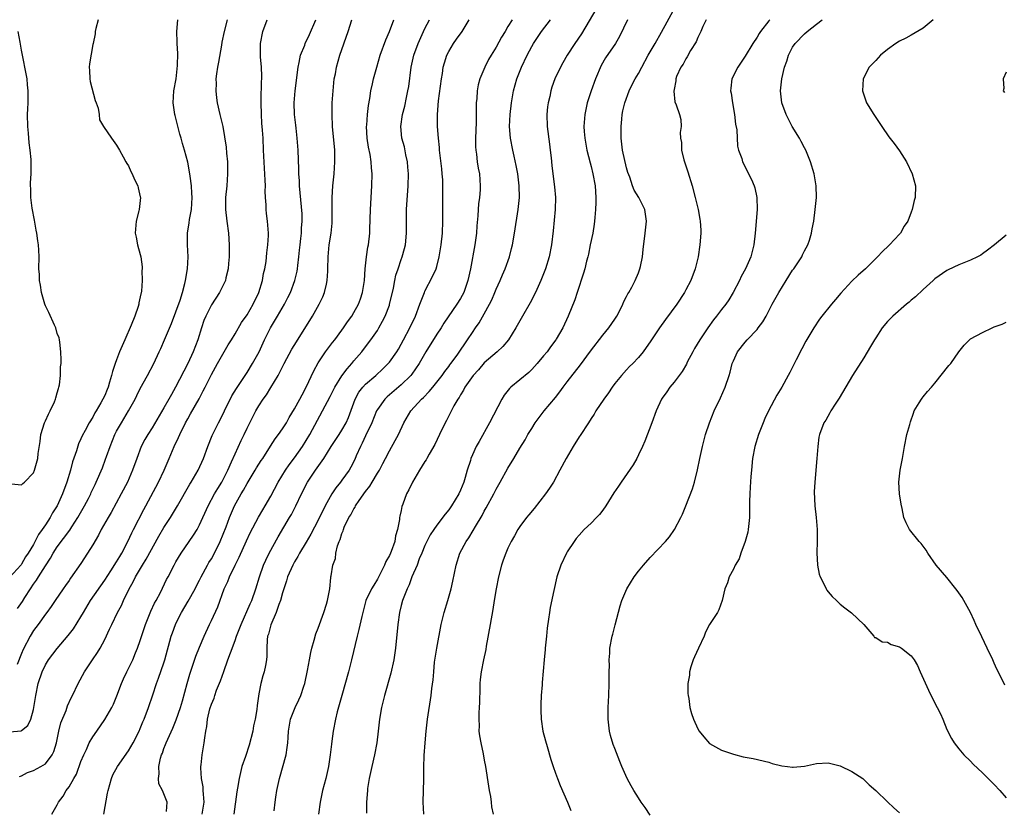
# Model space of a CAD drawing. Units: inches. Extents: x 2517000 to 2520000, y 1554000 to 1557000.
# Drawn here: x 2519163 to 2519329, y 1554844 to 1554977 of the extents above; entities that cross this region are included whole.
import ezdxf

# ---------------------------------------------------------------- set-up
doc = ezdxf.new("R2010")
doc.units = ezdxf.units.IN
doc.header["$MEASUREMENT"] = 0
doc.layers.add('LD25171554_2ft', color=161, linetype='Continuous')

msp = doc.modelspace()

# ---------------------------------------------------------------- linework, layer by layer
at = {"layer": 'LD25171554_2ft'}
for points, elevation in [([(2519259.96, 1554979), (2519257.37, 1554974.63), (2519256.25, 1554973), (2519254.98, 1554971), (2519254.27, 1554969.73), (2519253.83, 1554969), (2519252.88, 1554967), (2519252.4, 1554965.6), (2519252.21, 1554965), (2519252.03, 1554964.03), (2519251.78, 1554963), (2519251.67, 1554962.32), (2519251.55, 1554961), (2519251.6, 1554959), (2519251.99, 1554955.99), (2519252.14, 1554955), (2519252.29, 1554953.71), (2519252.4, 1554952.4), (2519252.56, 1554951), (2519252.83, 1554948.83), (2519252.99, 1554947), (2519252.96, 1554945), (2519252.6, 1554941.4), (2519252.32, 1554939), (2519251.92, 1554937), (2519251.31, 1554935), (2519250.56, 1554933), (2519249.66, 1554931), (2519248.74, 1554929.26), (2519247.45, 1554927), (2519246.35, 1554925), (2519245.07, 1554923), (2519244.12, 1554921.88), (2519243.17, 1554921), (2519241, 1554919.12), (2519240.04, 1554917.96), (2519239.11, 1554917), (2519237.75, 1554915), (2519237.52, 1554914.48), (2519237, 1554913.74), (2519236.75, 1554913.25), (2519236.53, 1554913), (2519235.89, 1554911.89), (2519235, 1554910.15), (2519234.63, 1554909.37), (2519234.42, 1554909), (2519233.45, 1554907), (2519232.68, 1554905.32), (2519231.71, 1554903.71), (2519231.33, 1554903), (2519231.22, 1554902.78), (2519231, 1554902.48), (2519230.08, 1554901), (2519228.88, 1554899), (2519228.28, 1554897.72), (2519227.9, 1554897), (2519227.29, 1554895.29), (2519227.12, 1554894.88), (2519227, 1554894.23), (2519226.75, 1554893.25), (2519226.72, 1554893), (2519226.7, 1554892.7), (2519226.38, 1554891), (2519226.05, 1554889.95), (2519225.92, 1554889), (2519225.31, 1554887.31), (2519225.18, 1554887), (2519225, 1554886.63), (2519224.39, 1554885.61), (2519224.2, 1554885), (2519223.4, 1554883.4), (2519223, 1554882.65), (2519222.37, 1554881.63), (2519222.01, 1554881), (2519221.06, 1554879), (2519220.35, 1554876.35), (2519219.88, 1554874.12), (2519219.55, 1554873), (2519218.62, 1554869), (2519218.09, 1554867), (2519216.96, 1554863), (2519216.56, 1554861.44), (2519216.22, 1554860.22), (2519215.94, 1554859), (2519215.54, 1554857), (2519215.31, 1554855.31), (2519215.22, 1554854.78), (2519215.03, 1554853), (2519214.74, 1554851), (2519214.27, 1554849), (2519213.72, 1554847), (2519213.31, 1554845), (2519213.07, 1554843)], 6576), ([(2519230.79, 1554843), (2519230.7, 1554845), (2519230.74, 1554847), (2519230.81, 1554848.81), (2519230.83, 1554849), (2519230.83, 1554850.83), (2519230.88, 1554852.88), (2519231.02, 1554855.02), (2519231.2, 1554857), (2519231.45, 1554859), (2519232.04, 1554863), (2519232.17, 1554864.17), (2519232.37, 1554865.63), (2519232.47, 1554867), (2519232.63, 1554868.63), (2519232.98, 1554871), (2519233.74, 1554875), (2519234.23, 1554877), (2519234.86, 1554879), (2519235.43, 1554881), (2519235.7, 1554882.3), (2519236.24, 1554885), (2519236.9, 1554887), (2519237.96, 1554889), (2519238.38, 1554889.62), (2519239.14, 1554890.86), (2519239.5, 1554891.5), (2519240.62, 1554893.38), (2519241, 1554894.08), (2519241.35, 1554894.65), (2519242.62, 1554897), (2519243, 1554897.79), (2519243.71, 1554899), (2519245, 1554901.35), (2519246, 1554903), (2519247, 1554904.72), (2519247.87, 1554906.13), (2519248.37, 1554907), (2519249, 1554908.05), (2519249.61, 1554909), (2519251.09, 1554911), (2519253, 1554913.28), (2519253.76, 1554914.24), (2519254.31, 1554915), (2519255, 1554915.89), (2519257.21, 1554918.79), (2519258.92, 1554921.08), (2519261, 1554923.78), (2519261.98, 1554925), (2519263, 1554926.49), (2519263.36, 1554927), (2519263.81, 1554927.81), (2519264.39, 1554929), (2519264.53, 1554929.47), (2519265, 1554930.3), (2519265.23, 1554930.77), (2519265.39, 1554931), (2519265.88, 1554931.88), (2519266.47, 1554933), (2519267, 1554934.32), (2519267.26, 1554935), (2519267.34, 1554935.34), (2519267.66, 1554937), (2519267.77, 1554938.23), (2519268.14, 1554941), (2519268.37, 1554943), (2519268.05, 1554945), (2519267.04, 1554947), (2519266.27, 1554948.27), (2519266.01, 1554949), (2519265.55, 1554950.45), (2519265.23, 1554951.23), (2519265, 1554952.02), (2519264.3, 1554955), (2519264.07, 1554957), (2519264.09, 1554959), (2519264.22, 1554960.22), (2519264.28, 1554961), (2519264.39, 1554961.61), (2519264.69, 1554963), (2519265.41, 1554965), (2519265.93, 1554966.07), (2519266.42, 1554967), (2519267, 1554967.93), (2519267.55, 1554969), (2519268.65, 1554971), (2519269.79, 1554973), (2519270.9, 1554974.9), (2519273.12, 1554979)], 6580), ([(2519161, 1554856.85), (2519162.94, 1554857.06), (2519163, 1554857.09), (2519164.04, 1554857.96), (2519164.53, 1554859), (2519165, 1554860.62), (2519165.4, 1554863), (2519165.81, 1554865), (2519166.45, 1554867), (2519167, 1554868.17), (2519167.52, 1554869), (2519169, 1554870.95), (2519170.86, 1554873.14), (2519171.75, 1554874.25), (2519173, 1554876.28), (2519173.41, 1554877), (2519174.63, 1554879), (2519177, 1554882.48), (2519178.01, 1554884.01), (2519179, 1554885.54), (2519179.53, 1554886.47), (2519179.87, 1554887), (2519180.91, 1554889), (2519181.56, 1554890.44), (2519181.84, 1554891), (2519183.62, 1554894.38), (2519183.96, 1554895), (2519186.05, 1554899), (2519187.01, 1554901), (2519187.89, 1554903), (2519188.74, 1554905), (2519189.47, 1554906.53), (2519189.65, 1554907), (2519190.65, 1554909), (2519191, 1554909.66), (2519191.49, 1554910.51), (2519192.93, 1554913.07), (2519193.63, 1554914.37), (2519193.96, 1554915), (2519195, 1554917.15), (2519196, 1554919), (2519197.83, 1554922.17), (2519198.39, 1554923), (2519199, 1554924.01), (2519200.07, 1554925.93), (2519201, 1554927.22), (2519202.03, 1554929), (2519202.98, 1554931), (2519203.6, 1554933), (2519203.79, 1554934.21), (2519204, 1554935), (2519204.2, 1554936.2), (2519204.32, 1554937.68), (2519204.51, 1554939), (2519204.62, 1554940.62), (2519204.62, 1554941), (2519204.48, 1554943), (2519204.3, 1554944.3), (2519204.24, 1554945), (2519204.23, 1554945.77), (2519204.12, 1554947), (2519204.08, 1554948.08), (2519204.1, 1554949), (2519204.08, 1554949.92), (2519203.78, 1554955), (2519203.7, 1554957), (2519203.62, 1554958.38), (2519203.52, 1554959.52), (2519203.43, 1554961), (2519203.38, 1554963), (2519203.41, 1554963.41), (2519203.44, 1554966.56), (2519203.49, 1554967), (2519203.5, 1554967.5), (2519203.42, 1554969), (2519203.29, 1554970.71), (2519203.3, 1554973), (2519203.68, 1554975), (2519204.4, 1554977)], 6560), ([(2519175.9, 1554977), (2519175.52, 1554975.52), (2519175.41, 1554975), (2519175.37, 1554974.63), (2519175.05, 1554973), (2519175, 1554972.81), (2519174.42, 1554969.58), (2519174.4, 1554969), (2519174.44, 1554968.44), (2519174.49, 1554967), (2519174.55, 1554966.55), (2519175.37, 1554963.37), (2519175.55, 1554963), (2519175.91, 1554962.09), (2519176.06, 1554961), (2519176.11, 1554960.11), (2519176.82, 1554959), (2519178.14, 1554957), (2519179, 1554955.86), (2519179.47, 1554955), (2519180.11, 1554953.89), (2519180.59, 1554953), (2519180.72, 1554952.72), (2519181, 1554952.36), (2519181.4, 1554951.4), (2519181.64, 1554951), (2519182.03, 1554950.03), (2519182.57, 1554949), (2519182.63, 1554948.63), (2519183, 1554947.09), (2519183.02, 1554946.98), (2519182.81, 1554945), (2519182.73, 1554944.73), (2519182.32, 1554943), (2519182.14, 1554941), (2519182.33, 1554940.33), (2519182.54, 1554939), (2519183, 1554937.41), (2519183.07, 1554937), (2519183.32, 1554935.32), (2519183.32, 1554935), (2519183.29, 1554934.71), (2519183.33, 1554933), (2519183.18, 1554931.18), (2519183, 1554930.27), (2519182.75, 1554929.25), (2519182.73, 1554929), (2519182.63, 1554928.63), (2519182.07, 1554927), (2519181.46, 1554925.46), (2519180.37, 1554923), (2519179.51, 1554921), (2519179, 1554919.64), (2519178.77, 1554919), (2519178.32, 1554917.68), (2519178.17, 1554917), (2519177.83, 1554915.83), (2519177.56, 1554915), (2519177.39, 1554914.61), (2519177, 1554913.62), (2519176.7, 1554913), (2519176.34, 1554912.35), (2519175.56, 1554911), (2519175.34, 1554910.66), (2519175, 1554909.96), (2519174.37, 1554909), (2519173.7, 1554907.7), (2519173.2, 1554906.8), (2519173, 1554906.3), (2519172.57, 1554905.43), (2519172.27, 1554904.27), (2519171.58, 1554902.42), (2519171.21, 1554901), (2519170.61, 1554899), (2519169.88, 1554897), (2519168.97, 1554895), (2519168.21, 1554893.79), (2519167.8, 1554893), (2519167, 1554891.78), (2519166.46, 1554891), (2519165.83, 1554890.17), (2519165, 1554888.5), (2519164.09, 1554887), (2519163.63, 1554886.37), (2519163, 1554885.13), (2519162.93, 1554885.07), (2519162.88, 1554885), (2519161, 1554882.94)], 6554), ([(2519197.65, 1554977), (2519197.13, 1554975), (2519196.78, 1554973.22), (2519196.71, 1554972.71), (2519196.19, 1554969.81), (2519196.03, 1554969), (2519195.85, 1554967.85), (2519195.76, 1554967), (2519195.79, 1554966.21), (2519195.72, 1554965), (2519195.83, 1554963.83), (2519195.96, 1554963), (2519196.43, 1554961), (2519196.55, 1554960.55), (2519196.91, 1554959), (2519197.22, 1554957.22), (2519197.47, 1554955.47), (2519197.54, 1554954.46), (2519197.69, 1554953), (2519197.73, 1554951), (2519197.57, 1554949), (2519197.36, 1554947), (2519197.35, 1554945), (2519197.59, 1554943), (2519197.86, 1554941), (2519198, 1554939), (2519197.99, 1554937), (2519197.88, 1554935.88), (2519197.84, 1554935), (2519197.44, 1554933.44), (2519197.35, 1554933), (2519196.37, 1554931), (2519195, 1554928.89), (2519194.03, 1554927), (2519193.74, 1554926.26), (2519193.3, 1554925), (2519192.68, 1554923), (2519191.92, 1554921), (2519191, 1554919), (2519188.96, 1554915), (2519188.24, 1554913.76), (2519187.84, 1554913), (2519187, 1554911.5), (2519185, 1554908.13), (2519184.25, 1554907), (2519183.79, 1554906.21), (2519183.15, 1554905), (2519182.41, 1554903), (2519181.71, 1554901), (2519180.82, 1554899), (2519179.8, 1554897), (2519178.11, 1554893.89), (2519177.57, 1554893), (2519176.43, 1554891), (2519175.95, 1554890.05), (2519175, 1554888.44), (2519174.13, 1554887), (2519173, 1554885.27), (2519171.22, 1554882.78), (2519171, 1554882.42), (2519170.42, 1554881.58), (2519170, 1554881), (2519168.65, 1554879), (2519167.97, 1554878.03), (2519167.22, 1554877), (2519167, 1554876.73), (2519165.77, 1554875), (2519165, 1554873.96), (2519164.41, 1554873), (2519163.25, 1554870.75), (2519163, 1554870.08), (2519162.24, 1554868.24)], 6558), ([(2519162.31, 1554877.69), (2519163.14, 1554878.86), (2519163.56, 1554879.56), (2519164.48, 1554881), (2519165, 1554881.78), (2519165.53, 1554882.47), (2519165.82, 1554883), (2519167, 1554884.9), (2519167.85, 1554886.15), (2519168.32, 1554887), (2519169, 1554888.07), (2519171.11, 1554890.89), (2519171.48, 1554891.48), (2519172.48, 1554893), (2519173.61, 1554895), (2519174.26, 1554896.26), (2519174.64, 1554897), (2519174.74, 1554897.26), (2519175.39, 1554898.61), (2519175.59, 1554899), (2519176.62, 1554901.38), (2519177.16, 1554902.84), (2519177.31, 1554903.31), (2519177.9, 1554905), (2519178.71, 1554907), (2519179, 1554907.57), (2519179.81, 1554909), (2519181, 1554911), (2519182.13, 1554913), (2519182.41, 1554913.59), (2519183, 1554914.77), (2519184.23, 1554917), (2519185.28, 1554919), (2519186.21, 1554921), (2519186.44, 1554921.56), (2519187.09, 1554923), (2519188.25, 1554925.75), (2519189, 1554927.72), (2519189.7, 1554929.7), (2519190.11, 1554931), (2519190.5, 1554932.5), (2519190.61, 1554933), (2519190.96, 1554935), (2519191.08, 1554937), (2519190.95, 1554939), (2519190.95, 1554941), (2519191.26, 1554942.74), (2519191.32, 1554943.32), (2519191.63, 1554945), (2519191.74, 1554947), (2519191.72, 1554947.72), (2519191.62, 1554949), (2519191.4, 1554950.6), (2519191.36, 1554951), (2519191, 1554952.95), (2519190.46, 1554955), (2519190.12, 1554956.12), (2519189.91, 1554957), (2519189.69, 1554957.69), (2519189, 1554960.36), (2519188.86, 1554960.86), (2519188.82, 1554961), (2519188.55, 1554963), (2519188.68, 1554965), (2519189.03, 1554967.03), (2519189.28, 1554969.28), (2519189.31, 1554971.31), (2519189.22, 1554973), (2519189.23, 1554973.23), (2519189.15, 1554975), (2519189.32, 1554977)], 6556), ([(2519162.66, 1554849.34), (2519163, 1554849.46), (2519163.99, 1554850.01), (2519165, 1554850.33), (2519166.21, 1554851), (2519167, 1554851.5), (2519168.14, 1554853), (2519168.43, 1554853.57), (2519168.85, 1554855), (2519169.28, 1554857), (2519169.62, 1554858.38), (2519170.48, 1554860.48), (2519170.73, 1554861.27), (2519171.37, 1554862.63), (2519171.59, 1554863), (2519172.55, 1554865), (2519173.62, 1554867), (2519174.92, 1554869), (2519175.77, 1554870.23), (2519176.23, 1554871), (2519177, 1554872.42), (2519177.83, 1554874.17), (2519178.19, 1554875), (2519179.16, 1554877), (2519179.81, 1554878.19), (2519180.16, 1554879), (2519181.14, 1554881), (2519181.82, 1554882.18), (2519182.21, 1554883), (2519183.4, 1554885), (2519184.01, 1554885.99), (2519186.14, 1554889.86), (2519187, 1554891.32), (2519188.09, 1554893), (2519189.3, 1554895), (2519191.37, 1554898.63), (2519191.6, 1554899), (2519192.76, 1554901), (2519193.65, 1554903), (2519194.38, 1554905), (2519195.15, 1554906.85), (2519196.2, 1554909), (2519196.48, 1554909.52), (2519197.18, 1554911), (2519198.46, 1554913.54), (2519199.22, 1554914.78), (2519201, 1554917.49), (2519201.94, 1554919), (2519203.02, 1554921), (2519203.95, 1554923), (2519204.93, 1554925), (2519206.16, 1554927), (2519207.32, 1554929), (2519207.89, 1554930.11), (2519208.31, 1554931), (2519209.05, 1554933), (2519209.43, 1554934.57), (2519209.49, 1554935), (2519209.54, 1554935.54), (2519209.74, 1554937), (2519209.87, 1554938.13), (2519209.95, 1554939), (2519210.08, 1554940.08), (2519210.16, 1554941), (2519210.17, 1554941.83), (2519210.28, 1554943), (2519210.27, 1554944.27), (2519209.84, 1554949), (2519209.82, 1554949.82), (2519209.75, 1554951), (2519209.76, 1554951.76), (2519209.63, 1554955), (2519209.48, 1554957), (2519209.28, 1554958.72), (2519209.23, 1554959.23), (2519209.01, 1554961), (2519208.93, 1554963), (2519209.09, 1554965), (2519209.6, 1554969), (2519209.8, 1554969.8), (2519210.04, 1554971), (2519210.72, 1554972.72), (2519210.81, 1554973), (2519211.51, 1554974.49), (2519212.61, 1554977)], 6562), ([(2519168.07, 1554843), (2519169, 1554844.55), (2519169.21, 1554845), (2519169.99, 1554846.01), (2519170.53, 1554847), (2519171, 1554847.62), (2519171.79, 1554849), (2519172.25, 1554849.75), (2519173, 1554851.85), (2519173.46, 1554853), (2519173.91, 1554853.91), (2519174.4, 1554855), (2519175, 1554856.01), (2519175.67, 1554857), (2519177.04, 1554858.96), (2519178.2, 1554861), (2519178.46, 1554861.54), (2519179.06, 1554862.94), (2519179.81, 1554865), (2519180.16, 1554865.84), (2519180.71, 1554867), (2519181.72, 1554869), (2519182.22, 1554870.22), (2519182.56, 1554871), (2519183, 1554872.27), (2519183.88, 1554875), (2519184.79, 1554877.21), (2519185.42, 1554878.58), (2519185.66, 1554879), (2519186.39, 1554880.39), (2519187.45, 1554882.55), (2519187.69, 1554883), (2519188.7, 1554885), (2519188.81, 1554885.19), (2519189, 1554885.55), (2519189.87, 1554887), (2519191.26, 1554889), (2519191.98, 1554890.02), (2519192.58, 1554891), (2519193, 1554891.77), (2519194.43, 1554895), (2519195.52, 1554897), (2519196.07, 1554897.93), (2519196.73, 1554899), (2519197.77, 1554901), (2519198.41, 1554902.41), (2519199, 1554903.78), (2519200.01, 1554905.99), (2519200.51, 1554907), (2519201, 1554908.08), (2519201.47, 1554909), (2519201.97, 1554910.03), (2519202.5, 1554911), (2519203, 1554911.86), (2519203.73, 1554913), (2519204.28, 1554913.72), (2519205.04, 1554914.96), (2519206.25, 1554917), (2519207.24, 1554919), (2519208.57, 1554921.43), (2519209.33, 1554922.67), (2519212.05, 1554927), (2519213.19, 1554929), (2519213.76, 1554930.24), (2519214.08, 1554931), (2519214.38, 1554932.38), (2519214.53, 1554933), (2519214.6, 1554934.6), (2519214.64, 1554935), (2519214.67, 1554937), (2519214.85, 1554939), (2519215.16, 1554941), (2519215.33, 1554942.67), (2519215.35, 1554943), (2519215.35, 1554945), (2519215.34, 1554947), (2519215.46, 1554949), (2519215.68, 1554951), (2519215.82, 1554953), (2519215.8, 1554954.2), (2519215.78, 1554955), (2519215.42, 1554959), (2519215.34, 1554961), (2519215.38, 1554963), (2519215.52, 1554965), (2519215.64, 1554966.36), (2519215.72, 1554967), (2519215.89, 1554967.89), (2519216.07, 1554969), (2519216.64, 1554971), (2519218.07, 1554975), (2519218.67, 1554977)], 6564), ([(2519176.88, 1554843), (2519177.5, 1554846.5), (2519177.56, 1554847), (2519178.13, 1554849), (2519178.39, 1554849.61), (2519179.14, 1554851), (2519181, 1554853.65), (2519181.81, 1554855), (2519182.82, 1554857), (2519183, 1554857.41), (2519183.44, 1554858.56), (2519183.66, 1554859), (2519184.41, 1554861), (2519185.09, 1554863.09), (2519185.74, 1554865), (2519186.1, 1554865.9), (2519187, 1554868.51), (2519187.15, 1554869), (2519188.23, 1554873), (2519188.42, 1554873.58), (2519188.93, 1554875), (2519189, 1554875.14), (2519189.94, 1554877), (2519191.1, 1554878.9), (2519192.26, 1554881), (2519192.5, 1554881.5), (2519193, 1554882.45), (2519193.26, 1554883), (2519194.35, 1554885), (2519194.58, 1554885.42), (2519195, 1554886.08), (2519195.52, 1554887), (2519196.49, 1554889), (2519197.46, 1554891.46), (2519198.03, 1554893), (2519198.91, 1554895), (2519200.01, 1554897), (2519200.38, 1554897.62), (2519201, 1554898.74), (2519202.4, 1554901), (2519202.62, 1554901.38), (2519203.38, 1554902.62), (2519203.64, 1554903), (2519204.93, 1554905.07), (2519205.72, 1554906.28), (2519206.29, 1554907), (2519207, 1554908), (2519207.63, 1554909), (2519208.12, 1554909.88), (2519209, 1554911.36), (2519209.9, 1554913), (2519210.27, 1554913.73), (2519210.97, 1554915), (2519212.24, 1554917.76), (2519213, 1554919.14), (2519214.24, 1554921), (2519215.43, 1554922.57), (2519215.78, 1554923), (2519217, 1554924.64), (2519217.26, 1554925), (2519217.95, 1554926.05), (2519218.65, 1554927), (2519219, 1554927.58), (2519219.78, 1554929), (2519220.11, 1554929.89), (2519220.49, 1554931), (2519220.81, 1554933), (2519220.94, 1554935), (2519221.14, 1554937), (2519221.38, 1554938.62), (2519221.47, 1554939), (2519221.69, 1554941), (2519221.69, 1554941.69), (2519221.83, 1554945), (2519222.04, 1554949), (2519222.09, 1554951), (2519221.99, 1554951.99), (2519221.94, 1554953), (2519221.75, 1554954.25), (2519221.47, 1554955.47), (2519221.26, 1554957), (2519221.17, 1554959), (2519221.2, 1554959.2), (2519221.32, 1554961), (2519221.48, 1554962.52), (2519221.72, 1554963.72), (2519221.9, 1554965), (2519222.17, 1554966.17), (2519222.34, 1554967), (2519222.86, 1554969), (2519223.43, 1554971), (2519224.39, 1554973.61), (2519225.01, 1554975.01), (2519225.75, 1554977)], 6566), ([(2519187.45, 1554843.45), (2519187.54, 1554845), (2519187, 1554846.41), (2519186.72, 1554847), (2519186.12, 1554848.12), (2519186.05, 1554849), (2519186.21, 1554849.79), (2519186.12, 1554851), (2519186.41, 1554852.41), (2519186.6, 1554853), (2519186.72, 1554853.28), (2519187, 1554854.05), (2519187.28, 1554854.72), (2519187.36, 1554855), (2519187.62, 1554855.62), (2519188.49, 1554857.51), (2519189.08, 1554858.92), (2519189.78, 1554861), (2519190.12, 1554862.12), (2519190.91, 1554865), (2519191.38, 1554866.62), (2519192.39, 1554869.61), (2519193, 1554871.14), (2519193.78, 1554873), (2519194.69, 1554875), (2519195, 1554875.64), (2519196.06, 1554877.94), (2519197.17, 1554881), (2519197.77, 1554882.23), (2519198.05, 1554883), (2519199.01, 1554885), (2519199.67, 1554886.33), (2519200.9, 1554889.1), (2519201.54, 1554890.46), (2519202.93, 1554893.07), (2519203.66, 1554894.34), (2519204.07, 1554895), (2519205, 1554896.64), (2519206.25, 1554899), (2519207.48, 1554901), (2519208.1, 1554901.9), (2519209, 1554903.11), (2519210.34, 1554905), (2519211, 1554906.04), (2519211.58, 1554907), (2519213.73, 1554911), (2519215, 1554913.41), (2519215.81, 1554915), (2519217, 1554916.91), (2519217.87, 1554918.13), (2519218.65, 1554919), (2519219, 1554919.44), (2519220.34, 1554921), (2519221.51, 1554922.49), (2519221.89, 1554923), (2519223, 1554924.59), (2519223.25, 1554925), (2519223.87, 1554926.13), (2519224.28, 1554927), (2519225, 1554928.87), (2519225.05, 1554929), (2519225.55, 1554931), (2519225.7, 1554931.7), (2519225.93, 1554933), (2519226.11, 1554933.89), (2519226.46, 1554935), (2519227, 1554936.54), (2519227.18, 1554937), (2519227.58, 1554938.42), (2519227.73, 1554939), (2519227.91, 1554941), (2519227.88, 1554943), (2519227.89, 1554945), (2519228.18, 1554949), (2519228.22, 1554951), (2519228.14, 1554952.14), (2519228.06, 1554953), (2519227.78, 1554954.22), (2519227.54, 1554955.54), (2519227.11, 1554957), (2519226.94, 1554959), (2519227.24, 1554961), (2519227.61, 1554962.39), (2519227.88, 1554963.88), (2519228.13, 1554965), (2519228.26, 1554965.74), (2519228.7, 1554969), (2519229.12, 1554971), (2519229.83, 1554973), (2519231, 1554975.52), (2519231.74, 1554977)], 6568), ([(2519193.41, 1554843), (2519193.75, 1554845), (2519193.64, 1554846.36), (2519193.63, 1554847), (2519193.6, 1554847.6), (2519193.34, 1554849), (2519193.22, 1554850.78), (2519193.23, 1554851), (2519193.29, 1554851.29), (2519193.45, 1554853), (2519193.64, 1554854.36), (2519193.79, 1554855), (2519193.87, 1554855.87), (2519194.04, 1554857), (2519194.24, 1554857.76), (2519194.32, 1554859), (2519194.73, 1554860.73), (2519195, 1554861.52), (2519195.45, 1554862.55), (2519195.57, 1554863), (2519195.88, 1554863.88), (2519196.51, 1554865.49), (2519197.07, 1554867.07), (2519197.78, 1554869), (2519198.19, 1554870.19), (2519199, 1554872.3), (2519199.24, 1554873), (2519199.99, 1554875), (2519201.54, 1554878.46), (2519201.79, 1554879), (2519202.49, 1554881), (2519203.09, 1554883), (2519203.8, 1554885), (2519204.17, 1554885.83), (2519204.74, 1554887), (2519206.26, 1554889.74), (2519208.18, 1554893), (2519208.48, 1554893.52), (2519209.24, 1554895), (2519210.17, 1554897), (2519211.22, 1554899), (2519212.56, 1554901), (2519213.96, 1554903), (2519215.21, 1554905), (2519216.54, 1554907), (2519217, 1554907.74), (2519217.7, 1554909), (2519218.09, 1554909.91), (2519219.22, 1554913), (2519219.85, 1554914.15), (2519220.5, 1554915), (2519221, 1554915.53), (2519222.71, 1554917), (2519223.89, 1554918.11), (2519224.8, 1554919), (2519225, 1554919.25), (2519226.26, 1554921), (2519226.55, 1554921.45), (2519227, 1554922.24), (2519227.41, 1554923), (2519228.45, 1554925), (2519229.38, 1554927), (2519230.16, 1554929), (2519230.9, 1554931), (2519231, 1554931.23), (2519232.3, 1554933.7), (2519232.9, 1554935), (2519233, 1554935.34), (2519233.41, 1554937), (2519233.74, 1554939), (2519233.96, 1554941), (2519234.03, 1554943), (2519233.99, 1554945), (2519234.02, 1554948.02), (2519234.04, 1554949), (2519234, 1554950), (2519233.93, 1554951), (2519233.82, 1554951.82), (2519233.47, 1554955), (2519233.44, 1554955.44), (2519233.27, 1554957), (2519233.12, 1554959), (2519233.1, 1554961), (2519233.3, 1554963.3), (2519233.77, 1554967), (2519233.94, 1554967.94), (2519234.09, 1554969), (2519234.28, 1554969.72), (2519234.69, 1554971), (2519235, 1554971.63), (2519235.82, 1554973), (2519236.3, 1554973.7), (2519237.27, 1554975), (2519238.45, 1554977)], 6570), ([(2519245.7, 1554977), (2519245, 1554975.86), (2519244.5, 1554975), (2519243.93, 1554974.07), (2519243, 1554972.38), (2519242.15, 1554971), (2519241.74, 1554970.26), (2519241.1, 1554969), (2519240.26, 1554967), (2519239.99, 1554966.01), (2519239.79, 1554965), (2519239.73, 1554963.73), (2519239.66, 1554963), (2519239.64, 1554962.36), (2519239.66, 1554961), (2519239.65, 1554959.65), (2519239.53, 1554957), (2519239.53, 1554955.53), (2519239.56, 1554955), (2519239.67, 1554954.33), (2519239.81, 1554953), (2519239.98, 1554951.98), (2519240.17, 1554951), (2519240.33, 1554949), (2519240.3, 1554948.3), (2519240.19, 1554947), (2519240.05, 1554945.95), (2519239.97, 1554945), (2519239.92, 1554943.92), (2519239.76, 1554942.24), (2519239.67, 1554941), (2519239.39, 1554939), (2519238.67, 1554935), (2519238.22, 1554933), (2519237.54, 1554931), (2519237, 1554929.98), (2519236.39, 1554929), (2519234.2, 1554925.8), (2519233.71, 1554925), (2519233, 1554923.97), (2519231.13, 1554921), (2519230.03, 1554919), (2519228.79, 1554917.21), (2519228.61, 1554917), (2519227, 1554915.43), (2519224.63, 1554913.37), (2519224.25, 1554913), (2519223, 1554911.27), (2519222.85, 1554911), (2519222.03, 1554909), (2519221, 1554906.81), (2519220.44, 1554905.56), (2519220.13, 1554905), (2519219.43, 1554903.43), (2519219.18, 1554902.82), (2519218.51, 1554901.49), (2519218.2, 1554901), (2519217, 1554899.3), (2519216.78, 1554899), (2519215.99, 1554898.01), (2519215.31, 1554897), (2519215, 1554896.49), (2519214.18, 1554895), (2519213, 1554892.57), (2519211.78, 1554890.22), (2519211, 1554888.88), (2519209.85, 1554887), (2519209.55, 1554886.45), (2519209, 1554885.55), (2519208.7, 1554885), (2519207.85, 1554883), (2519207.68, 1554882.32), (2519207.21, 1554881), (2519207, 1554880.33), (2519206.63, 1554879), (2519206.36, 1554878.36), (2519205.92, 1554877), (2519205, 1554874.95), (2519204.64, 1554873.36), (2519204.48, 1554873), (2519204.38, 1554872.38), (2519204.35, 1554871), (2519204.36, 1554869.64), (2519204.28, 1554869), (2519204.09, 1554868.09), (2519203.9, 1554867), (2519203.67, 1554866.33), (2519203.34, 1554865), (2519203, 1554863.27), (2519202.69, 1554861.31), (2519202.64, 1554860.64), (2519202.35, 1554859), (2519202.11, 1554857.89), (2519201.98, 1554857), (2519201.37, 1554854.63), (2519200.72, 1554852.72), (2519200.15, 1554851), (2519199.65, 1554849), (2519199.39, 1554847.39), (2519199.27, 1554846.73), (2519198.77, 1554843)], 6572), ([(2519205.57, 1554843.57), (2519205.72, 1554845), (2519205.85, 1554845.85), (2519206.05, 1554847), (2519206.5, 1554849), (2519207.61, 1554853), (2519207.79, 1554854.21), (2519207.89, 1554855), (2519207.93, 1554855.93), (2519207.99, 1554857), (2519208.33, 1554859), (2519209.1, 1554861), (2519209.73, 1554862.27), (2519210.05, 1554863), (2519210.58, 1554864.58), (2519210.74, 1554865), (2519211.21, 1554867.21), (2519211.52, 1554869), (2519211.76, 1554870.24), (2519211.95, 1554871), (2519212.34, 1554872.34), (2519212.62, 1554873.38), (2519213, 1554874.36), (2519213.95, 1554877), (2519214.42, 1554878.42), (2519214.58, 1554879), (2519214.97, 1554880.97), (2519215.11, 1554882.89), (2519215.15, 1554883), (2519215.18, 1554883.18), (2519215.45, 1554885), (2519215.9, 1554886.1), (2519215.98, 1554887), (2519216.25, 1554888.25), (2519216.55, 1554889), (2519216.7, 1554889.3), (2519217, 1554890.33), (2519217.22, 1554890.78), (2519217.25, 1554891), (2519217.4, 1554891.4), (2519218.17, 1554893), (2519218.5, 1554893.5), (2519219, 1554894.49), (2519219.21, 1554894.79), (2519219.29, 1554895), (2519219.91, 1554895.91), (2519221, 1554897.42), (2519221.7, 1554898.3), (2519222.1, 1554899), (2519223, 1554900.52), (2519223.31, 1554901), (2519223.88, 1554902.12), (2519224.36, 1554903), (2519225, 1554904.29), (2519225.99, 1554906.01), (2519226.53, 1554907), (2519227.46, 1554909), (2519228.63, 1554911), (2519230.43, 1554913), (2519230.73, 1554913.27), (2519231.72, 1554914.28), (2519232.32, 1554915), (2519233, 1554915.83), (2519233.92, 1554917), (2519234.34, 1554917.66), (2519235, 1554918.49), (2519235.21, 1554918.79), (2519235.38, 1554919), (2519236.43, 1554920.43), (2519237, 1554921.23), (2519237.7, 1554922.3), (2519238.2, 1554923), (2519239, 1554924.26), (2519239.5, 1554925), (2519240.12, 1554925.88), (2519241, 1554927.37), (2519241.9, 1554929), (2519242.25, 1554929.75), (2519242.78, 1554931), (2519243, 1554931.56), (2519243.67, 1554933), (2519244.06, 1554933.94), (2519244.52, 1554935), (2519245.24, 1554937), (2519245.61, 1554938.39), (2519245.76, 1554939), (2519246.11, 1554941), (2519246.73, 1554945), (2519246.93, 1554947), (2519246.91, 1554949), (2519246.67, 1554951), (2519246.4, 1554952.4), (2519246.03, 1554953.97), (2519245.81, 1554955), (2519245.42, 1554957), (2519245.27, 1554959), (2519245.35, 1554961), (2519245.57, 1554963), (2519245.91, 1554965), (2519246.48, 1554967), (2519247.28, 1554969), (2519248.22, 1554971), (2519249, 1554972.48), (2519249.3, 1554973), (2519250.68, 1554975), (2519252.16, 1554977)], 6574), ([(2519265.16, 1554977), (2519263.83, 1554974.17), (2519263.14, 1554973), (2519261.45, 1554970.55), (2519260.73, 1554969.27), (2519259.77, 1554967), (2519259.01, 1554965), (2519258.36, 1554963), (2519257.94, 1554961), (2519257.8, 1554959), (2519257.84, 1554958.16), (2519257.94, 1554957), (2519258.28, 1554955), (2519258.83, 1554952.83), (2519259, 1554952.24), (2519259.33, 1554951), (2519259.71, 1554949), (2519259.83, 1554947), (2519259.83, 1554946.17), (2519259.77, 1554945), (2519259.62, 1554943.62), (2519259.58, 1554943), (2519259.51, 1554942.49), (2519259.28, 1554941), (2519258.88, 1554939), (2519258.56, 1554937.44), (2519258.46, 1554937), (2519258.25, 1554936.25), (2519257.94, 1554935), (2519257.74, 1554934.26), (2519256.65, 1554931), (2519256.26, 1554929.74), (2519255.17, 1554927), (2519254.24, 1554925), (2519253.11, 1554923.11), (2519253.05, 1554923), (2519252.17, 1554921.83), (2519251.59, 1554921), (2519251, 1554920.27), (2519249.93, 1554919), (2519249.49, 1554918.51), (2519249, 1554918.01), (2519248.49, 1554917.51), (2519245.49, 1554915), (2519245.24, 1554914.76), (2519244.35, 1554913.65), (2519243.97, 1554913), (2519241.91, 1554909), (2519240.13, 1554905.87), (2519239.65, 1554905), (2519239, 1554903.61), (2519238.74, 1554903), (2519238.66, 1554902.66), (2519238.14, 1554901), (2519237.8, 1554899.8), (2519237.56, 1554899), (2519237, 1554897.64), (2519236.7, 1554897), (2519235.47, 1554895), (2519235, 1554894.32), (2519234.39, 1554893.61), (2519233, 1554891.76), (2519232.48, 1554891), (2519231.89, 1554890.11), (2519231.32, 1554889), (2519231, 1554888.33), (2519230.46, 1554887), (2519230.05, 1554886.05), (2519229.66, 1554885), (2519228.81, 1554883), (2519228.33, 1554881.67), (2519227.99, 1554881), (2519227.33, 1554879.33), (2519227.22, 1554879), (2519227, 1554878.2), (2519226.7, 1554877), (2519226.41, 1554875), (2519226.03, 1554871), (2519225.75, 1554869), (2519225.25, 1554866.75), (2519224.18, 1554863), (2519223.67, 1554861), (2519223.33, 1554859), (2519223.13, 1554857), (2519222.89, 1554855), (2519222.49, 1554853), (2519222.02, 1554851), (2519221.6, 1554849), (2519221.34, 1554847.34), (2519221.3, 1554847), (2519221.16, 1554845), (2519221.14, 1554843.14)], 6578), ([(2519278.43, 1554977), (2519277.86, 1554975.86), (2519277.5, 1554975), (2519277, 1554973.99), (2519276.72, 1554973.28), (2519275.78, 1554971.78), (2519275.24, 1554970.76), (2519275, 1554970.4), (2519274.53, 1554969.47), (2519274.14, 1554969), (2519273.44, 1554967.44), (2519273.28, 1554967), (2519273.29, 1554966.71), (2519273, 1554965.24), (2519272.96, 1554964.96), (2519273.16, 1554963.16), (2519273.38, 1554962.62), (2519273.94, 1554961), (2519274.16, 1554960.16), (2519274.18, 1554959), (2519274.01, 1554957.99), (2519274.11, 1554957), (2519274.26, 1554956.26), (2519274.26, 1554955), (2519274.66, 1554953.34), (2519274.76, 1554953), (2519275, 1554952.36), (2519275.33, 1554951.33), (2519276.05, 1554949), (2519276.56, 1554947), (2519277.04, 1554945), (2519277.37, 1554943.37), (2519277.42, 1554943), (2519277.49, 1554941.49), (2519277.49, 1554941), (2519277.36, 1554939), (2519277.07, 1554937), (2519276.56, 1554935), (2519275.81, 1554933), (2519275, 1554931.41), (2519274.79, 1554931), (2519273.45, 1554929), (2519271.56, 1554926.44), (2519270.55, 1554925), (2519269, 1554922.65), (2519268.31, 1554921.69), (2519267.78, 1554921), (2519267, 1554920.04), (2519266.03, 1554919), (2519265.51, 1554918.49), (2519265, 1554917.96), (2519264.12, 1554917), (2519263, 1554915.62), (2519262.55, 1554915), (2519261.94, 1554914.06), (2519261.16, 1554913), (2519259.83, 1554911), (2519259.52, 1554910.48), (2519259, 1554909.71), (2519258.59, 1554909), (2519257.16, 1554906.84), (2519257, 1554906.62), (2519255.97, 1554905), (2519254.83, 1554903), (2519253.77, 1554901), (2519252.67, 1554899), (2519252.02, 1554897.98), (2519251.32, 1554897), (2519249.43, 1554894.57), (2519248.53, 1554893.47), (2519248.11, 1554893), (2519247, 1554891.52), (2519246.64, 1554891), (2519246.08, 1554889.92), (2519245.53, 1554889), (2519245, 1554887.87), (2519244.62, 1554887), (2519244.19, 1554885.81), (2519243.92, 1554885), (2519243.41, 1554883), (2519242.99, 1554880.99), (2519242.66, 1554879), (2519242.47, 1554877.53), (2519242.02, 1554875), (2519241.35, 1554871.35), (2519241.26, 1554870.74), (2519240.88, 1554869), (2519240.47, 1554867), (2519240.31, 1554865.69), (2519240.28, 1554865), (2519240.28, 1554864.28), (2519240.19, 1554861.81), (2519240.15, 1554861), (2519240.08, 1554860.08), (2519240.06, 1554859), (2519240.12, 1554857.88), (2519240.11, 1554857), (2519240.18, 1554856.18), (2519240.4, 1554855), (2519240.81, 1554853.19), (2519241, 1554852.1), (2519241.22, 1554851), (2519241.71, 1554847.71), (2519241.83, 1554847), (2519242.04, 1554845.96), (2519242.16, 1554845), (2519242.21, 1554844.21), (2519242.53, 1554843)], 6582), ([(2519289.16, 1554977), (2519289, 1554976.83), (2519287.59, 1554975), (2519287.35, 1554974.65), (2519287, 1554974.07), (2519286.28, 1554973), (2519285, 1554970.85), (2519283.74, 1554969), (2519282.74, 1554967), (2519282.55, 1554965.45), (2519282.54, 1554965), (2519282.63, 1554964.63), (2519282.85, 1554963), (2519283.2, 1554961), (2519283.37, 1554959.37), (2519283.56, 1554958.44), (2519283.69, 1554955.69), (2519283.89, 1554955), (2519284.41, 1554953.59), (2519284.56, 1554953), (2519286.07, 1554950.07), (2519286.5, 1554949), (2519286.63, 1554948.63), (2519286.98, 1554947), (2519287.02, 1554945), (2519286.67, 1554941), (2519286.46, 1554939), (2519285.95, 1554937), (2519285.03, 1554935), (2519284.31, 1554933.69), (2519284.01, 1554933), (2519282.99, 1554931), (2519282.23, 1554929.77), (2519281.72, 1554929), (2519281, 1554928.1), (2519280.17, 1554927), (2519279.65, 1554926.35), (2519278.67, 1554925), (2519277.33, 1554923), (2519276.46, 1554921.54), (2519276.15, 1554921), (2519275.23, 1554919.23), (2519275.09, 1554918.91), (2519274.36, 1554917.64), (2519273, 1554915.88), (2519272.28, 1554915), (2519271.77, 1554914.23), (2519271, 1554913.18), (2519270.89, 1554913), (2519270, 1554911), (2519269.27, 1554909), (2519268.08, 1554905.92), (2519267.67, 1554905), (2519267, 1554903.59), (2519266.71, 1554903), (2519266.11, 1554901.89), (2519264.09, 1554899), (2519263.66, 1554898.34), (2519262.83, 1554897.17), (2519261.52, 1554895), (2519261, 1554894.27), (2519260.45, 1554893.55), (2519259.93, 1554893), (2519259, 1554892.05), (2519257.87, 1554891), (2519257, 1554890.06), (2519256.52, 1554889.48), (2519256.17, 1554889), (2519255, 1554887.21), (2519254.88, 1554887), (2519253.9, 1554885), (2519253.21, 1554883), (2519252.71, 1554880.71), (2519252.14, 1554877.86), (2519251.98, 1554877), (2519251.85, 1554875.85), (2519251.63, 1554874.37), (2519251.49, 1554873), (2519251.27, 1554871), (2519251.26, 1554870.74), (2519251.09, 1554869), (2519250.79, 1554865.21), (2519250.78, 1554864.78), (2519250.62, 1554863), (2519250.52, 1554861.48), (2519250.52, 1554861), (2519250.54, 1554860.54), (2519250.58, 1554859), (2519250.89, 1554857), (2519251.33, 1554855.33), (2519251.61, 1554854.39), (2519252.22, 1554852.22), (2519252.62, 1554851), (2519253, 1554849.88), (2519253.33, 1554849), (2519253.82, 1554847.82), (2519254.44, 1554846.44), (2519255.06, 1554845), (2519255.6, 1554843.6)], 6584), ([(2519269, 1554842.79), (2519268.11, 1554844.11), (2519267.47, 1554845), (2519267, 1554845.72), (2519266.2, 1554847), (2519265.78, 1554847.78), (2519265.12, 1554849), (2519264.22, 1554851), (2519263.85, 1554851.85), (2519263, 1554854.04), (2519262.74, 1554854.74), (2519262.28, 1554856.28), (2519262.12, 1554857), (2519262.02, 1554857.98), (2519261.88, 1554859), (2519261.89, 1554861), (2519262, 1554863), (2519262.05, 1554865), (2519262.04, 1554865.96), (2519262.05, 1554867), (2519262.09, 1554868.09), (2519262.06, 1554869), (2519262.16, 1554870.16), (2519262.17, 1554871), (2519262.55, 1554873), (2519262.66, 1554873.34), (2519263.09, 1554874.91), (2519263.9, 1554878.1), (2519264.18, 1554879), (2519265.02, 1554881), (2519266.25, 1554883), (2519267, 1554883.95), (2519267.86, 1554885), (2519269, 1554886.27), (2519271.54, 1554889), (2519272.23, 1554889.77), (2519273.06, 1554891), (2519274.15, 1554893), (2519274.42, 1554893.58), (2519274.97, 1554895), (2519276.12, 1554897.88), (2519276.43, 1554899), (2519276.95, 1554901.05), (2519277.34, 1554903), (2519277.78, 1554905), (2519278.32, 1554907), (2519278.99, 1554909), (2519279.79, 1554911), (2519280.81, 1554913.19), (2519281.62, 1554915), (2519282.29, 1554917), (2519282.46, 1554917.54), (2519282.81, 1554919), (2519283, 1554919.47), (2519283.7, 1554921), (2519285, 1554922.62), (2519285.32, 1554923), (2519287, 1554924.74), (2519287.2, 1554925), (2519287.95, 1554926.05), (2519288.51, 1554927), (2519289.57, 1554929), (2519290.66, 1554931), (2519291.9, 1554933), (2519293, 1554934.73), (2519293.19, 1554935), (2519294.52, 1554937), (2519294.67, 1554937.33), (2519295, 1554938), (2519295.56, 1554939), (2519295.82, 1554939.82), (2519296.17, 1554941), (2519296.29, 1554941.71), (2519296.55, 1554943), (2519296.82, 1554945), (2519297, 1554947), (2519296.98, 1554949), (2519296.64, 1554951), (2519296.03, 1554953), (2519295.2, 1554955), (2519295, 1554955.36), (2519294.45, 1554956.45), (2519294.15, 1554957), (2519292.94, 1554959), (2519291.9, 1554961), (2519291.17, 1554963), (2519290.96, 1554965), (2519291.18, 1554967), (2519291.64, 1554969), (2519292, 1554970), (2519292.29, 1554971), (2519293, 1554972.37), (2519293.4, 1554973), (2519295, 1554974.6), (2519295.45, 1554975), (2519297, 1554976.27), (2519297.98, 1554977)], 6586), ([(2519316.67, 1554977), (2519315, 1554975.55), (2519313, 1554974.37), (2519312.11, 1554973.89), (2519311, 1554973.4), (2519310.39, 1554973), (2519309, 1554971.98), (2519307.83, 1554971), (2519307.44, 1554970.56), (2519307, 1554970.14), (2519305.92, 1554969), (2519304.91, 1554967), (2519304.79, 1554965), (2519305.43, 1554963), (2519306.66, 1554961), (2519307, 1554960.5), (2519308.06, 1554959), (2519309.24, 1554957.24), (2519310.09, 1554956.09), (2519311, 1554954.89), (2519312.18, 1554953), (2519313.14, 1554951), (2519313.74, 1554949), (2519313.67, 1554947), (2519313.49, 1554946.51), (2519313.16, 1554945), (2519313, 1554944.53), (2519312.42, 1554943), (2519311.82, 1554942.18), (2519311.19, 1554941), (2519311, 1554940.82), (2519309.31, 1554939), (2519309.14, 1554938.86), (2519308.13, 1554937.87), (2519307.3, 1554937), (2519305.26, 1554935), (2519304.07, 1554933.93), (2519303, 1554932.91), (2519301.12, 1554930.87), (2519300.21, 1554929.79), (2519299.57, 1554929), (2519297.92, 1554927), (2519297.52, 1554926.48), (2519296.56, 1554925), (2519295.23, 1554922.77), (2519294.54, 1554921.46), (2519293.61, 1554919.61), (2519292.5, 1554917.5), (2519292.26, 1554917), (2519291.17, 1554915), (2519290.36, 1554913.64), (2519288.9, 1554911), (2519288.29, 1554909.71), (2519288, 1554909), (2519287.26, 1554907), (2519286.62, 1554905), (2519286.23, 1554903), (2519286.04, 1554901), (2519285.95, 1554899.95), (2519285.85, 1554898.15), (2519285.77, 1554897), (2519285.74, 1554895.74), (2519285.74, 1554895), (2519285.7, 1554893.7), (2519285.71, 1554893), (2519285.53, 1554891.53), (2519285.5, 1554891), (2519285.43, 1554890.57), (2519285, 1554889), (2519284.28, 1554887), (2519283.97, 1554886.03), (2519283.33, 1554885), (2519283, 1554884.29), (2519282.29, 1554883), (2519281.99, 1554882.01), (2519281.58, 1554881), (2519281.14, 1554879), (2519280.53, 1554877.47), (2519280.31, 1554877), (2519279, 1554874.96), (2519278.31, 1554873.69), (2519278.06, 1554873), (2519277.11, 1554871), (2519276.47, 1554869.53), (2519276.23, 1554869), (2519275.85, 1554867.85), (2519275.61, 1554867), (2519275.59, 1554866.41), (2519275.34, 1554865), (2519275.32, 1554863.32), (2519275.38, 1554863), (2519275.49, 1554862.51), (2519275.68, 1554861), (2519275.95, 1554859.95), (2519276.27, 1554859), (2519277, 1554857.4), (2519277.24, 1554857), (2519278.02, 1554856.02), (2519279, 1554854.93), (2519281, 1554853.76), (2519283, 1554853.1), (2519284.68, 1554852.68), (2519286.36, 1554852.36), (2519289, 1554851.75), (2519289.54, 1554851.54), (2519291.15, 1554851.15), (2519292.14, 1554851), (2519293, 1554850.9), (2519293.1, 1554850.9), (2519295, 1554851.07), (2519297, 1554851.54), (2519299, 1554851.62), (2519301, 1554851.13), (2519303, 1554850.21), (2519304.82, 1554849), (2519305, 1554848.84), (2519305.92, 1554847.92), (2519307, 1554846.95), (2519309, 1554845.09), (2519310.05, 1554844.05), (2519311, 1554843.23)], 6588), ([(2519161.29, 1554898.71), (2519163, 1554898.56), (2519163.21, 1554898.79), (2519163.48, 1554899), (2519165, 1554900.57), (2519165.18, 1554901), (2519165.73, 1554903), (2519165.81, 1554903.81), (2519166.14, 1554905.86), (2519166.25, 1554907), (2519166.84, 1554909), (2519167, 1554909.32), (2519167.52, 1554910.48), (2519167.8, 1554911), (2519168.52, 1554912.52), (2519168.73, 1554913), (2519168.77, 1554913.23), (2519169, 1554914.03), (2519169.2, 1554914.8), (2519169.29, 1554915), (2519169.38, 1554915.38), (2519169.55, 1554917), (2519169.57, 1554918.43), (2519169.64, 1554919), (2519169.64, 1554919.64), (2519169.61, 1554921), (2519169.41, 1554922.59), (2519169.38, 1554923), (2519169.31, 1554923.31), (2519169, 1554924.09), (2519168.75, 1554925), (2519168.51, 1554925.49), (2519167.59, 1554927.59), (2519167, 1554928.75), (2519166.91, 1554929), (2519166.37, 1554931), (2519166.19, 1554932.19), (2519166.01, 1554933), (2519165.99, 1554933.99), (2519165.9, 1554935), (2519165.93, 1554937), (2519165.88, 1554938.12), (2519165.82, 1554939), (2519165.71, 1554939.71), (2519165.56, 1554941), (2519165.47, 1554941.47), (2519165.18, 1554943.18), (2519164.78, 1554945.22), (2519164.54, 1554947), (2519164.54, 1554948.54), (2519164.5, 1554949), (2519164.51, 1554949.49), (2519164.63, 1554951), (2519164.61, 1554953), (2519164.59, 1554953.41), (2519164.41, 1554955), (2519164.25, 1554956.25), (2519164.14, 1554957.86), (2519164.04, 1554959), (2519164, 1554961), (2519164.02, 1554961.98), (2519164.08, 1554963), (2519164.11, 1554964.11), (2519164.11, 1554965), (2519164.01, 1554965.99), (2519163.92, 1554967), (2519163, 1554971.84), (2519162.77, 1554973.23), (2519162.43, 1554975)], 6552), ([(2519329, 1554968.16), (2519328.51, 1554967), (2519328.59, 1554965.41), (2519328.52, 1554965), (2519328.7, 1554964.7)], 6590), ([(2519329, 1554940.68), (2519327.01, 1554939), (2519325.86, 1554938.14), (2519325, 1554937.48), (2519324.71, 1554937.29), (2519324.19, 1554937), (2519323, 1554936.43), (2519321, 1554935.65), (2519319.21, 1554934.79), (2519319, 1554934.67), (2519317, 1554933.27), (2519316.68, 1554933), (2519315, 1554931.51), (2519313.73, 1554930.27), (2519313, 1554929.66), (2519312.65, 1554929.35), (2519312.2, 1554929), (2519309.9, 1554927), (2519309, 1554926.07), (2519308.1, 1554925), (2519307, 1554923.34), (2519306.79, 1554923), (2519306.14, 1554921.86), (2519305, 1554919.95), (2519303.11, 1554917), (2519300.83, 1554913.17), (2519300.16, 1554912.16), (2519299.43, 1554911), (2519299.29, 1554910.71), (2519298.58, 1554909.42), (2519298.25, 1554909), (2519297.53, 1554907), (2519297.43, 1554906.57), (2519297.27, 1554905), (2519297.08, 1554903), (2519296.73, 1554899), (2519296.65, 1554897.35), (2519296.73, 1554895), (2519296.95, 1554893), (2519297.14, 1554891), (2519297.15, 1554889), (2519297.08, 1554887.08), (2519297.17, 1554885), (2519297.46, 1554883.46), (2519297.65, 1554883), (2519298.39, 1554881.61), (2519298.67, 1554881), (2519298.79, 1554880.79), (2519299, 1554880.5), (2519299.69, 1554879.69), (2519300.4, 1554879), (2519301, 1554878.43), (2519301.78, 1554877.78), (2519302.94, 1554876.94), (2519305.01, 1554875), (2519306.67, 1554873), (2519306.81, 1554872.81), (2519307, 1554872.78), (2519308.07, 1554872.07), (2519309, 1554872), (2519309.63, 1554871.63), (2519311, 1554871.23), (2519311.35, 1554871), (2519313, 1554869.69), (2519313.49, 1554869), (2519314.06, 1554868.06), (2519314.51, 1554867), (2519315.91, 1554863.91), (2519317, 1554861.72), (2519317.38, 1554861), (2519317.92, 1554859.92), (2519318.31, 1554859), (2519319, 1554857.29), (2519319.76, 1554855.76), (2519320.25, 1554855), (2519321, 1554854.01), (2519321.85, 1554853), (2519323, 1554851.9), (2519323.44, 1554851.44), (2519325, 1554849.97), (2519326.49, 1554848.49), (2519327, 1554848), (2519327.91, 1554847), (2519329, 1554845.75)], 6590), ([(2519328.77, 1554864.77), (2519328.32, 1554865.68), (2519327.42, 1554867.42), (2519327, 1554868.46), (2519326.77, 1554869), (2519325.81, 1554871), (2519324.87, 1554872.87), (2519323.9, 1554875), (2519323.63, 1554875.63), (2519322.99, 1554876.99), (2519321.56, 1554879.56), (2519320.74, 1554880.74), (2519320.51, 1554881), (2519319, 1554882.9), (2519317.17, 1554885), (2519315.8, 1554887), (2519315.52, 1554887.52), (2519315, 1554888.17), (2519314.66, 1554888.66), (2519314.35, 1554889), (2519312.72, 1554891), (2519312.13, 1554892.13), (2519311.77, 1554893), (2519311.46, 1554894.54), (2519311.28, 1554895.28), (2519311.01, 1554897), (2519310.88, 1554899), (2519311.13, 1554901), (2519311.51, 1554903), (2519311.85, 1554905), (2519312.27, 1554907), (2519312.73, 1554908.73), (2519312.85, 1554909.15), (2519313.35, 1554910.65), (2519313.51, 1554911), (2519314.35, 1554912.35), (2519314.71, 1554913), (2519314.83, 1554913.17), (2519315, 1554913.36), (2519315.72, 1554914.28), (2519316.42, 1554915), (2519317, 1554915.66), (2519319.35, 1554918.65), (2519319.65, 1554919), (2519321.02, 1554921), (2519321.93, 1554922.07), (2519322.81, 1554923), (2519323, 1554923.14), (2519325, 1554924.24), (2519326.66, 1554925), (2519327, 1554925.18), (2519328.34, 1554925.66), (2519329, 1554925.96)], 6592)]:
    msp.add_lwpolyline(points, dxfattribs=dict(at, elevation=elevation))

doc.saveas('drawing.dxf')
